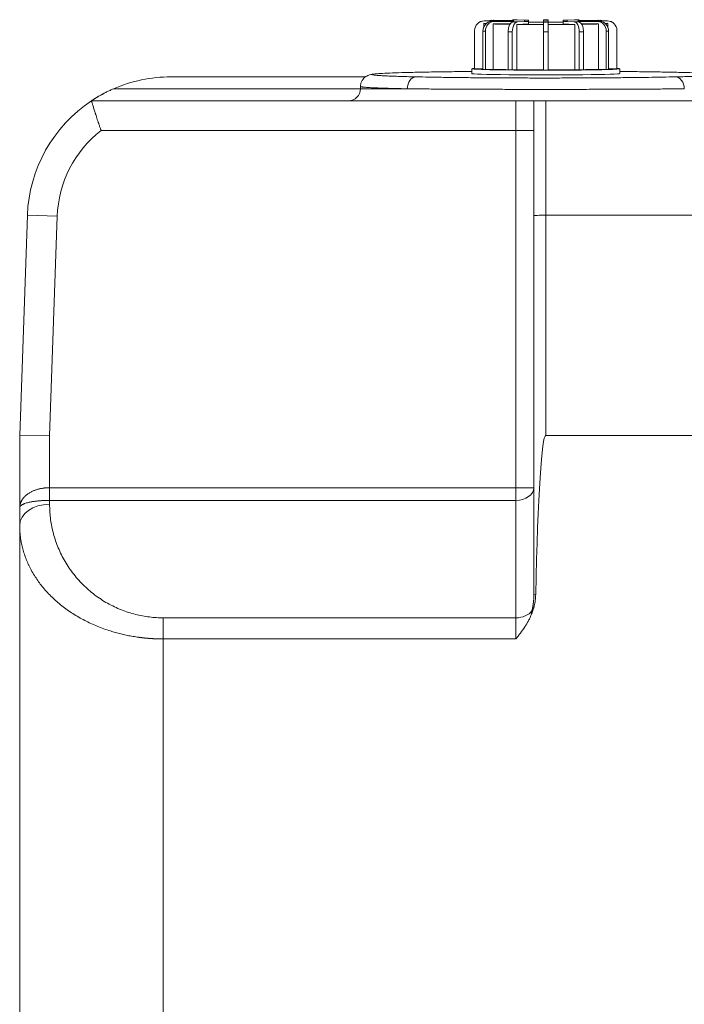
# Model space of a CAD drawing. Units: millimetres. Extents: x 0 to 594, y 0 to 420.
# Drawn here: x 389 to 423, y 273 to 324 of the extents above; entities that cross this region are included whole.
import ezdxf

# ---------------------------------------------------------------- set-up
doc = ezdxf.new("R2010")
doc.units = ezdxf.units.MM
doc.layers.add('1', color=7, linetype='Continuous', true_color=0xffffff)

msp = doc.modelspace()

# ---------------------------------------------------------------- linework, layer by layer
at = {"layer": '1', "color": 3, "linetype": 'Continuous', "lineweight": 18}
for p, q in [((412.994, 323.758), (412.994, 323.967)), ((413.138, 323.967), (412.994, 323.967)), ((413.022, 324.097), (414.214, 324.097)), ((413.022, 324.092), (414.214, 324.092)), ((413.499, 324.129), (413.374, 324.124)), ((413.391, 324.125), (414.423, 324.113)), ((413.391, 324.065), (414.423, 324.077)), ((414.38, 323.945), (413.491, 323.935)), ((413.491, 321.561), (413.491, 323.935)), ((413.516, 324.129), (414.548, 324.117)), ((413.516, 324.061), (414.548, 324.072)), ((414.214, 324.092), (414.214, 324.097)), ((414.214, 324.074), (414.214, 324.092)), ((414.423, 324.077), (414.423, 324.113)), ((414.734, 324.151), (414.518, 324.149)), ((414.524, 324.149), (415.119, 324.128)), ((414.524, 324.041), (415.119, 324.061)), ((414.548, 324.072), (414.548, 324.117)), ((414.548, 324.041), (414.548, 324.072)), ((415.336, 323.934), (414.726, 323.913)), ((414.726, 321.538), (414.726, 323.913)), ((414.74, 324.151), (414.734, 324.151)), ((414.74, 324.151), (415.336, 324.131)), ((414.74, 324.038), (415.336, 324.059)), ((415.119, 324.061), (415.119, 324.128)), ((415.336, 324.059), (415.336, 324.131)), ((415.336, 323.934), (415.336, 324.059)), ((416.116, 324.135), (416.116, 324.159)), ((416.366, 324.159), (416.116, 324.159)), ((416.366, 324.159), (416.116, 324.159)), ((416.116, 324.159), (416.116, 324.135)), ((416.116, 324.135), (416.116, 324.054)), ((416.116, 324.054), (416.116, 324.135)), ((416.116, 324.031), (416.116, 324.054)), ((416.116, 324.054), (416.116, 324.031)), ((416.116, 323.521), (416.116, 324.031)), ((416.116, 323.521), (416.116, 324.031)), ((416.366, 324.135), (416.366, 324.159)), ((416.366, 324.159), (416.366, 324.135)), ((416.366, 324.135), (416.366, 324.054)), ((416.366, 324.054), (416.366, 324.135)), ((416.366, 324.031), (416.366, 324.054)), ((416.366, 324.054), (416.366, 324.031)), ((416.366, 324.031), (416.366, 323.521)), ((416.366, 324.031), (416.366, 323.521)), ((417.147, 324.131), (417.742, 324.151)), ((417.147, 324.131), (417.147, 324.059)), ((417.147, 324.059), (417.742, 324.038)), ((417.147, 324.059), (417.147, 323.934)), ((417.757, 323.913), (417.147, 323.934)), ((417.363, 324.128), (417.959, 324.149)), ((417.363, 324.128), (417.363, 324.061)), ((417.363, 324.061), (417.959, 324.041)), ((417.748, 324.151), (417.742, 324.151)), ((417.965, 324.149), (417.748, 324.151)), ((417.757, 323.913), (417.757, 321.538)), ((417.935, 324.117), (418.966, 324.129)), ((417.935, 324.117), (417.935, 324.072)), ((417.935, 324.072), (418.966, 324.061)), ((417.935, 324.072), (417.935, 324.041)), ((418.06, 324.113), (419.091, 324.125)), ((418.06, 324.113), (418.06, 324.077)), ((418.06, 324.077), (419.091, 324.065)), ((418.991, 323.935), (418.102, 323.945)), ((418.269, 324.097), (418.269, 324.092)), ((418.269, 324.097), (419.46, 324.097)), ((418.269, 324.092), (418.269, 324.074)), ((418.269, 324.092), (419.46, 324.092)), ((419.108, 324.124), (418.983, 324.129)), ((418.991, 323.935), (418.991, 321.561)), ((419.489, 323.967), (419.345, 323.967)), ((419.489, 323.967), (419.489, 323.758)), ((412.522, 323.592), (412.522, 323.597)), ((412.522, 323.592), (412.522, 321.593)), ((412.958, 323.56), (412.958, 321.56)), ((413.083, 323.556), (413.083, 321.556)), ((414.274, 323.532), (414.274, 321.532)), ((414.49, 323.53), (414.49, 321.53)), ((416.116, 323.521), (416.116, 321.521)), ((416.116, 323.521), (416.116, 321.521)), ((416.366, 323.521), (416.366, 321.521)), ((416.366, 323.521), (416.366, 321.521)), ((417.992, 323.53), (417.992, 321.53)), ((418.209, 323.532), (418.209, 321.532)), ((419.399, 323.556), (419.399, 321.556)), ((419.524, 323.56), (419.524, 321.56)), ((419.96, 323.597), (419.96, 323.592)), ((419.96, 323.592), (419.96, 321.593)), ((412.366, 321.595), (412.366, 321.345)), ((412.366, 321.595), (412.366, 321.345)), ((412.366, 321.345), (412.366, 321.345)), ((412.522, 321.593), (412.958, 321.593)), ((412.958, 321.56), (413.083, 321.556)), ((413.083, 321.556), (413.491, 321.561)), ((414.274, 321.532), (414.49, 321.53)), ((414.49, 321.53), (414.726, 321.538)), ((416.116, 321.521), (416.366, 321.521)), ((416.366, 321.521), (416.116, 321.521)), ((417.757, 321.538), (417.992, 321.53)), ((418.209, 321.532), (417.992, 321.53)), ((418.991, 321.561), (419.399, 321.556)), ((419.524, 321.56), (419.399, 321.556)), ((419.524, 321.593), (419.96, 321.593)), ((420.116, 321.345), (420.116, 321.595)), ((420.116, 321.345), (420.116, 321.595)), ((406.825, 321.169), (396.639, 321.169)), ((406.554, 320.664), (406.554, 320.544)), ((392.493, 319.919), (414.679, 319.919)), ((415.616, 313.909), (415.616, 319.919)), ((416.241, 319.919), (436.064, 319.919)), ((388.741, 302.419), (389.143, 313.931)), ((415.616, 294.079), (415.616, 313.909)), ((388.741, 298.647), (388.741, 302.419)), ((390.304, 302.392), (388.741, 302.419)), ((416.241, 302.419), (436.241, 302.419)), ((388.741, 297.709), (388.741, 298.647)), ((388.741, 297.709), (388.741, 239.919))]:
    msp.add_line(p, q, dxfattribs=at)
at = {"layer": '1', "color": 7, "linetype": 'Continuous', "lineweight": 13}
for p, q in [((413.022, 324.097), (413.022, 324.092)), ((413.516, 324.129), (413.391, 324.125)), ((413.391, 324.065), (413.516, 324.061)), ((414.74, 324.151), (414.524, 324.149)), ((414.524, 324.041), (414.74, 324.038)), ((416.116, 324.031), (416.366, 324.031)), ((416.116, 324.031), (416.366, 324.031)), ((417.959, 324.149), (417.742, 324.151)), ((417.742, 324.038), (417.959, 324.041)), ((419.091, 324.125), (418.966, 324.129)), ((418.966, 324.061), (419.091, 324.065)), ((419.46, 324.092), (419.46, 324.097)), ((413.083, 323.556), (412.958, 323.56)), ((414.49, 323.53), (414.274, 323.532)), ((416.366, 323.521), (416.116, 323.521)), ((416.366, 323.521), (416.116, 323.521)), ((418.209, 323.532), (417.992, 323.53)), ((419.524, 323.56), (419.399, 323.556)), ((393.641, 320.544), (406.554, 320.544)), ((409.002, 320.544), (406.554, 320.544)), ((414.679, 318.357), (414.679, 319.919)), ((416.241, 319.919), (416.241, 313.931)), ((414.679, 318.357), (392.994, 318.357)), ((414.679, 299.682), (414.679, 318.357)), ((415.616, 318.357), (414.679, 318.357)), ((390.705, 313.876), (389.143, 313.931)), ((390.705, 313.876), (390.304, 302.392)), ((436.241, 313.931), (416.241, 313.931)), ((416.241, 313.931), (416.241, 302.419)), ((390.304, 302.392), (390.304, 299.682)), ((390.304, 299.682), (390.304, 299.019)), ((390.304, 299.682), (414.679, 299.682)), ((414.679, 299.682), (414.679, 299.019)), ((414.679, 299.682), (415.616, 299.682)), ((414.679, 299.019), (390.304, 299.019)), ((390.304, 299.019), (390.304, 298.814)), ((414.679, 292.877), (414.679, 299.019)), ((396.241, 292.877), (414.679, 292.877)), ((396.241, 291.772), (396.241, 292.877)), ((414.679, 291.772), (414.679, 292.877)), ((414.679, 291.772), (396.241, 291.772)), ((396.241, 291.772), (396.241, 239.919))]:
    msp.add_line(p, q, dxfattribs=at)
at = {"layer": '1', "color": 3, "linetype": 'Continuous', "lineweight": 18}
for centre, radius, start, end in [((396.639, 313.669), 7.5, 90, 113.5565), ((405.929, 320.544), 0.625, 270, 0), ((396.639, 313.669), 7.5, 123.5573, 178)]:
    msp.add_arc(centre, radius, start, end, dxfattribs=at)
at = {"layer": '1', "color": 7, "linetype": 'Continuous', "lineweight": 13}
msp.add_arc((396.639, 313.669), 5.938, 127.8636, 178, dxfattribs=at)
at = {"layer": '1', "color": 3, "linetype": 'Continuous', "lineweight": 18}
for centre, major_axis, ratio, start_param, end_param in [((413.022, 323.597), (-0.5, 0), 0.999802, 4.712389, 6.283185), ((413.022, 323.592), (0.5, 0), 0.999802, 1.570796, 3.141593), ((413.391, 323.565), (-0.017, -0.5), 0.865854, 3.181339, 4.752136), ((416.241, 323.97), (-3.25, 0), 0.01988, 0, 0.282618), ((416.241, 323.97), (-3.25, 0), 0.01988, 0.038471, 0.282625), ((413.516, 323.561), (0.017, 0.5), 0.865854, 0.039747, 1.610543), ((413.391, 323.625), (0.017, -0.5), 0.865854, 3.101846, 3.444304), ((416.241, 323.97), (-3.25, 0), 0.01988, 0.56207, 0.954353), ((413.516, 323.629), (-0.017, 0.5), 0.865854, 6.243439, 6.283199), ((416.241, 324.095), (-2.031, 0), 0.01988, 6.221608, 6.344763), ((414.524, 323.541), (-0.006, -0.5), 0.499901, 3.164549, 4.735345), ((416.241, 324.095), (-2.031, 0), 0.01988, 5.698009, 5.821164), ((416.241, 324.095), (-2.031, 0), 0.01988, 0.462021, 0.585176), ((414.524, 323.649), (0.006, -0.5), 0.499901, 3.118637, 3.4877), ((414.74, 323.538), (0.006, 0.5), 0.499901, 0.022956, 1.593752), ((416.241, 323.97), (-3.25, 0), 0.01988, 1.085669, 1.532325), ((416.241, 324.095), (-2.031, 0), 0.01988, 5.17441, 5.297565), ((416.241, 324.095), (-2.031, 0), 0.01988, 0.98562, 1.108775), ((416.241, 323.97), (-3.25, 0), 0.01988, 4.75086, 4.994721), ((416.241, 323.97), (-3.25, 0), 0.01988, 4.75086, 4.994739), ((416.241, 324.095), (-2.031, 0), 0.01988, 4.650812, 4.773966), ((416.241, 324.095), (-2.031, 0), 0.01988, 4.650812, 4.773966), ((416.241, 324.095), (-2.031, 0), 0.01988, 1.509219, 1.632374), ((416.241, 324.095), (-2.031, 0), 0.01988, 1.509219, 1.632374), ((416.241, 323.97), (-3.25, 0), 0.01988, 4.430057, 4.673918), ((416.241, 323.97), (-3.25, 0), 0.01988, 4.430039, 4.673918), ((416.241, 323.97), (-3.25, 0), 0.01988, 1.609267, 2.055924), ((416.241, 324.095), (-2.031, 0), 0.01988, 4.127213, 4.250368), ((416.241, 324.095), (-2.031, 0), 0.01988, 2.032818, 2.155972), ((417.742, 323.538), (0.006, -0.5), 0.499901, 1.54784, 3.118637), ((416.241, 324.095), (-2.031, 0), 0.01988, 3.603614, 3.726769), ((416.241, 324.095), (-2.031, 0), 0.01988, 2.556417, 2.679571), ((417.959, 323.649), (0.006, 0.5), 0.499901, 5.937078, 6.306141), ((417.959, 323.541), (-0.006, 0.5), 0.499901, 4.689433, 6.260229), ((416.241, 323.97), (-3.25, 0), 0.01988, 2.18724, 2.579523), ((416.241, 324.095), (-2.031, 0), 0.01988, 3.080015, 3.20317), ((418.966, 323.629), (-0.017, -0.5), 0.865854, 3.141579, 3.181339), ((418.966, 323.561), (0.017, -0.5), 0.865854, 1.53105, 3.101846), ((419.091, 323.625), (0.017, 0.5), 0.865854, 5.980474, 6.322932), ((419.091, 323.565), (-0.017, 0.5), 0.865854, 4.672642, 6.243439), ((416.241, 323.97), (-3.25, 0), 0.01988, 2.858974, 3.141593), ((416.241, 323.97), (-3.25, 0), 0.01988, 2.858968, 3.103122), ((419.46, 323.597), (-0.5, 0), 0.999802, 3.141593, 4.712389), ((419.46, 323.592), (0.5, 0), 0.999802, 0, 1.570796), ((416.241, 321.595), (-3.875, 0), 0.01988, 5.998151, 6.283185), ((416.241, 321.595), (-3.875, 0), 0.01988, 5.998282, 6.283185), ((416.241, 321.595), (-3.875, 0), 0.01988, 0, 3.426496), ((416.241, 321.595), (-3.875, 0), 0.01988, 0, 1.047198), ((416.241, 321.345), (-3.875, 0), 0.01988, 0, 1.047198), ((416.241, 321.345), (-3.875, 0), 0.01988, 0, 3.141593), ((416.241, 321.595), (-3.25, 0), 0.01988, 0.56207, 0.920491), ((416.241, 321.595), (-3.25, 0), 0.01988, 0.920497, 1.532325), ((416.241, 321.595), (-3.875, 0), 0.01988, 1.047198, 3.426561), ((416.241, 321.345), (-3.875, 0), 0.01988, 1.047198, 3.141658), ((416.241, 321.595), (-3.25, 0), 0.01988, 1.085669, 1.532325), ((416.241, 321.595), (-3.25, 0), 0.01988, 1.609267, 2.221096), ((416.241, 321.595), (-3.25, 0), 0.01988, 1.609267, 2.055924), ((416.241, 321.595), (-3.25, 0), 0.01988, 2.221102, 2.579523), ((416.241, 284.51), (0, 17.909), 0.034899, 0, 1.006347)]:
    msp.add_ellipse(centre, major_axis=major_axis, ratio=ratio, start_param=start_param, end_param=end_param, dxfattribs=at)
at = {"layer": '1', "color": 7, "linetype": 'Continuous', "lineweight": 13}
for centre, major_axis, ratio, start_param, end_param in [((409.469, 320.544), (0.014, 0.625), 0.747154, 0.029915, 1.587499), ((423.013, 320.544), (0.014, -0.625), 0.747154, 1.554093, 3.111678), ((416.241, 313.909), (0.625, 0), 0.034899, 1.570796, 3.141593), ((414.679, 299.682), (0.937, 0), 0.707107, 4.712389, 6.283185), ((390.304, 297.709), (-1.562, 0), 0.707107, 4.712389, 6.283185), ((416.241, 294.079), (-0.625, 0), 0.034899, 5.718736, 6.283185), ((414.679, 293.54), (0.937, 0), 0.707107, 4.712389, 5.810511)]:
    msp.add_ellipse(centre, major_axis=major_axis, ratio=ratio, start_param=start_param, end_param=end_param, dxfattribs=at)
at = {"layer": '1', "color": 3, "linetype": 'Continuous', "lineweight": 18}
for points, weights in [([(412.357, 321.451), (406.102, 321.392), (405.312, 321.262), (409.469, 321.169)], [0.800395142182, 0.624628597816, 0.691163550422, 1]), ([(423.013, 321.169), (427.171, 321.262), (426.381, 321.392), (420.126, 321.451)], [1, 0.691163550422, 0.624628597816, 0.800395142182])]:
    msp.add_rational_spline(points, weights, degree=3, dxfattribs=at)
for points, knots in [([(407.216, 321.305), (407.196, 321.303), (407.136, 321.295), (407.04, 321.278), (406.845, 321.205), (406.664, 321.043), (406.571, 320.84), (406.555, 320.725), (406.554, 320.664)], [0, 0, 0, 0, 0.111853, 0.348199, 0.568277, 0.784367, 0.893025, 1, 1, 1, 1]), ([(392.493, 319.919), (392.493, 319.919), (392.494, 319.92), (392.498, 319.922), (392.501, 319.924), (392.506, 319.928), (392.509, 319.929), (392.512, 319.932), (392.514, 319.933), (392.516, 319.934), (392.517, 319.935), (392.518, 319.936), (392.524, 319.94), (392.53, 319.944), (392.544, 319.953), (392.552, 319.958), (392.564, 319.966), (392.568, 319.968), (392.575, 319.973), (392.577, 319.974), (392.582, 319.977), (392.584, 319.979), (392.596, 319.986), (392.605, 319.992), (392.625, 320.005), (392.636, 320.012), (392.657, 320.025), (392.668, 320.032), (392.691, 320.046), (392.703, 320.053), (392.718, 320.062), (392.721, 320.064), (392.727, 320.068), (392.73, 320.07), (392.739, 320.075), (392.745, 320.079), (392.763, 320.09), (392.776, 320.098), (392.801, 320.113), (392.814, 320.12), (392.839, 320.136), (392.852, 320.143), (392.892, 320.166), (392.919, 320.181), (392.973, 320.212), (393, 320.228), (393.036, 320.247), (393.043, 320.251), (393.057, 320.258), (393.078, 320.27), (393.099, 320.281), (393.142, 320.304), (393.17, 320.319), (393.228, 320.349), (393.257, 320.363), (393.315, 320.392), (393.344, 320.407), (393.403, 320.435), (393.432, 320.449), (393.491, 320.477), (393.521, 320.49), (393.581, 320.518), (393.611, 320.531), (393.641, 320.544)], [0, 0, 0, 0, 0.03125, 0.03125, 0.0625, 0.0625, 0.078125, 0.078125, 0.085938, 0.089844, 0.089844, 0.09375, 0.09375, 0.125, 0.125, 0.15625, 0.15625, 0.171875, 0.171875, 0.179688, 0.179688, 0.1875, 0.1875, 0.21875, 0.21875, 0.25, 0.25, 0.28125, 0.28125, 0.3125, 0.3125, 0.320313, 0.320313, 0.328125, 0.328125, 0.34375, 0.34375, 0.375, 0.375, 0.40625, 0.40625, 0.4375, 0.4375, 0.5, 0.5, 0.5625, 0.5625, 0.578125, 0.578125, 0.59375, 0.625, 0.625, 0.6875, 0.6875, 0.75, 0.75, 0.8125, 0.8125, 0.875, 0.875, 0.9375, 0.9375, 1, 1, 1, 1]), ([(392.994, 318.357), (392.994, 318.357), (392.994, 318.358), (392.993, 318.359), (392.993, 318.359), (392.993, 318.36), (392.993, 318.36), (392.992, 318.362), (392.991, 318.367), (392.987, 318.378), (392.979, 318.4), (392.973, 318.419), (392.96, 318.456), (392.952, 318.481), (392.927, 318.555), (392.91, 318.605), (392.886, 318.678), (392.878, 318.702), (392.865, 318.739), (392.861, 318.751), (392.855, 318.769), (392.853, 318.775), (392.849, 318.788), (392.847, 318.794), (392.829, 318.848), (392.799, 318.942), (392.769, 319.033), (392.74, 319.122), (392.726, 319.166), (392.711, 319.214), (392.709, 319.219), (392.706, 319.23), (392.704, 319.235), (392.699, 319.251), (392.696, 319.262), (392.686, 319.293), (392.68, 319.313), (392.661, 319.372), (392.649, 319.411), (392.626, 319.484), (392.615, 319.518), (392.6, 319.568), (392.595, 319.584), (392.589, 319.604), (392.588, 319.608), (392.585, 319.616), (392.582, 319.627), (392.578, 319.638), (392.567, 319.675), (392.559, 319.702), (392.544, 319.752), (392.537, 319.774), (392.527, 319.805), (392.525, 319.814), (392.52, 319.828), (392.519, 319.832), (392.517, 319.841), (392.515, 319.845), (392.509, 319.864), (392.506, 319.877), (392.499, 319.898), (392.497, 319.906), (392.494, 319.916), (392.493, 319.919), (392.493, 319.919)], [0, 0, 0, 0, 0.000977, 0.000977, 0.001221, 0.001221, 0.001465, 0.001953, 0.003907, 0.007814, 0.015628, 0.031255, 0.031255, 0.062511, 0.062511, 0.125022, 0.125022, 0.156277, 0.156277, 0.171905, 0.171905, 0.179719, 0.179719, 0.187533, 0.187533, 0.250044, 0.312554, 0.312554, 0.375065, 0.375065, 0.382879, 0.382879, 0.390693, 0.390693, 0.406321, 0.406321, 0.437576, 0.437576, 0.500087, 0.500087, 0.562598, 0.562598, 0.593853, 0.593853, 0.601667, 0.601667, 0.609481, 0.625109, 0.625109, 0.68762, 0.68762, 0.750131, 0.750131, 0.781386, 0.781386, 0.797014, 0.797014, 0.812641, 0.812641, 0.875152, 0.875152, 0.937663, 0.937663, 1, 1, 1, 1]), ([(414.679, 319.919), (414.68, 319.919), (414.682, 319.919), (414.686, 319.919), (414.691, 319.919), (414.703, 319.919), (414.728, 319.919), (414.777, 319.919), (414.819, 319.919), (414.902, 319.919), (414.957, 319.919), (415.064, 319.919), (415.116, 319.919), (415.19, 319.919), (415.214, 319.919), (415.262, 319.919), (415.285, 319.919), (415.329, 319.919), (415.351, 319.919), (415.382, 319.919), (415.392, 319.919), (415.407, 319.919), (415.411, 319.919), (415.421, 319.919), (415.445, 319.919), (415.467, 319.919), (415.499, 319.919), (415.514, 319.919), (415.542, 319.919), (415.554, 319.919), (415.571, 319.919), (415.576, 319.919), (415.583, 319.919), (415.585, 319.919), (415.589, 319.919), (415.591, 319.919), (415.601, 319.919), (415.606, 319.919), (415.614, 319.919), (415.616, 319.919), (415.616, 319.919)], [0, 0, 0, 0, 0.003907, 0.003907, 0.007814, 0.015629, 0.031257, 0.062515, 0.12503, 0.12503, 0.25006, 0.25006, 0.37509, 0.37509, 0.437605, 0.437605, 0.500119, 0.500119, 0.562634, 0.562634, 0.593892, 0.593892, 0.609521, 0.609521, 0.625149, 0.687664, 0.687664, 0.750179, 0.750179, 0.812694, 0.812694, 0.843952, 0.843952, 0.85958, 0.85958, 0.875209, 0.875209, 0.937724, 0.937724, 1, 1, 1, 1]), ([(415.616, 319.919), (415.616, 319.919), (415.618, 319.919), (415.624, 319.919), (415.626, 319.919), (415.632, 319.919), (415.635, 319.919), (415.644, 319.919), (415.648, 319.919), (415.659, 319.919), (415.665, 319.919), (415.679, 319.919), (415.687, 319.919), (415.7, 319.919), (415.704, 319.919), (415.711, 319.919), (415.714, 319.919), (415.719, 319.919), (415.721, 319.919), (415.735, 319.919), (415.746, 319.919), (415.765, 319.919), (415.771, 319.919), (415.785, 319.919), (415.792, 319.919), (415.802, 319.919), (415.804, 319.919), (415.808, 319.919), (415.813, 319.919), (415.819, 319.919), (415.832, 319.919), (415.84, 319.919), (415.858, 319.919), (415.867, 319.919), (415.886, 319.919), (415.897, 319.919), (415.917, 319.919), (415.928, 319.919), (415.943, 319.919), (415.946, 319.919), (415.951, 319.919), (415.96, 319.919), (415.969, 319.919), (415.988, 319.919), (416, 319.919), (416.027, 319.919), (416.04, 319.919), (416.056, 319.919), (416.058, 319.919), (416.062, 319.919), (416.064, 319.919), (416.069, 319.919), (416.08, 319.919), (416.091, 319.919), (416.113, 319.919), (416.129, 319.919), (416.152, 319.919), (416.16, 319.919), (416.172, 319.919), (416.176, 319.919), (416.182, 319.919), (416.184, 319.919), (416.188, 319.919), (416.206, 319.919), (416.225, 319.919), (416.241, 319.919)], [0, 0, 0, 0, 0.125, 0.125, 0.1875, 0.1875, 0.25, 0.25, 0.3125, 0.3125, 0.375, 0.375, 0.4375, 0.4375, 0.46875, 0.46875, 0.484375, 0.484375, 0.5, 0.5, 0.5625, 0.5625, 0.59375, 0.59375, 0.625, 0.625, 0.632813, 0.632813, 0.640625, 0.65625, 0.65625, 0.6875, 0.6875, 0.71875, 0.71875, 0.75, 0.75, 0.78125, 0.78125, 0.789063, 0.789063, 0.796875, 0.8125, 0.8125, 0.84375, 0.84375, 0.875, 0.875, 0.878906, 0.878906, 0.882813, 0.882813, 0.890625, 0.90625, 0.90625, 0.9375, 0.9375, 0.953125, 0.953125, 0.960938, 0.960938, 0.964844, 0.964844, 0.96875, 1, 1, 1, 1]), ([(415.713, 294.091), (415.712, 294.047), (415.71, 294.004), (415.704, 293.918), (415.701, 293.875), (415.693, 293.81), (415.69, 293.789), (415.686, 293.757), (415.685, 293.746), (415.681, 293.725), (415.68, 293.714), (415.671, 293.66), (415.663, 293.618), (415.645, 293.533), (415.635, 293.491), (415.622, 293.439), (415.619, 293.429), (415.613, 293.408), (415.61, 293.397), (415.601, 293.366), (415.595, 293.345), (415.575, 293.284), (415.561, 293.243), (415.53, 293.162), (415.513, 293.122), (415.495, 293.083)], [0, 0, 0, 0, 0.125, 0.125, 0.25, 0.25, 0.3125, 0.3125, 0.34375, 0.34375, 0.375, 0.375, 0.5, 0.5, 0.625, 0.625, 0.65625, 0.65625, 0.6875, 0.6875, 0.75, 0.75, 0.875, 0.875, 1, 1, 1, 1]), ([(415.495, 293.083), (415.484, 293.052), (415.472, 293.021), (415.448, 292.961), (415.435, 292.931), (415.395, 292.843), (415.367, 292.785), (415.306, 292.671), (415.275, 292.615), (415.208, 292.505), (415.105, 292.342), (414.992, 292.184), (414.895, 292.055), (414.876, 292.029), (414.837, 291.977), (414.798, 291.926), (414.748, 291.861), (414.713, 291.817), (414.696, 291.794), (414.687, 291.783), (414.683, 291.777), (414.681, 291.775), (414.68, 291.774), (414.68, 291.773), (414.679, 291.773), (414.679, 291.772), (414.679, 291.772)], [0, 0, 0, 0, 0.0625, 0.0625, 0.125, 0.125, 0.25, 0.25, 0.375, 0.375, 0.5, 0.75, 0.75, 0.8125, 0.8125, 0.875, 0.9375, 0.96875, 0.984375, 0.992188, 0.996094, 0.998047, 0.998047, 0.999023, 0.999023, 1, 1, 1, 1]), ([(415.495, 293.083), (415.496, 293.085), (415.496, 293.09), (415.497, 293.098), (415.498, 293.106), (415.498, 293.113), (415.499, 293.121), (415.5, 293.129), (415.501, 293.136), (415.502, 293.144), (415.503, 293.151), (415.503, 293.159), (415.504, 293.166), (415.505, 293.173), (415.506, 293.181), (415.507, 293.188), (415.508, 293.195), (415.509, 293.202), (415.51, 293.209), (415.511, 293.217), (415.512, 293.224), (415.512, 293.231), (415.513, 293.235), (415.513, 293.238)], [0, 0, 0, 0, 0.049858, 0.099486, 0.148887, 0.19806, 0.247006, 0.295727, 0.344223, 0.392494, 0.440543, 0.488369, 0.535973, 0.583356, 0.630519, 0.677463, 0.724189, 0.770697, 0.816988, 0.863063, 0.908923, 0.954568, 1, 1, 1, 1])]:
    msp.add_open_spline(points, degree=3, knots=knots, dxfattribs=at)
at = {"layer": '1', "color": 7, "linetype": 'Continuous', "lineweight": 13}
for points, knots in [([(409.469, 321.169), (409.683, 321.164), (409.908, 321.16), (410.205, 321.154), (410.265, 321.153), (410.387, 321.151), (410.448, 321.15), (410.633, 321.147), (410.759, 321.145), (411.144, 321.14), (411.409, 321.136), (411.956, 321.13), (412.239, 321.127), (412.603, 321.124), (412.677, 321.123), (412.825, 321.122), (412.899, 321.121), (413.123, 321.119), (413.273, 321.118), (413.727, 321.115), (414.033, 321.114), (414.652, 321.111), (414.966, 321.11), (415.441, 321.109), (415.601, 321.109), (415.921, 321.109), (416.081, 321.108), (416.56, 321.108), (416.876, 321.109), (417.506, 321.11), (417.819, 321.111), (418.286, 321.113), (418.441, 321.114), (418.673, 321.115), (418.75, 321.115), (418.904, 321.116), (418.98, 321.117), (419.361, 321.119), (419.658, 321.122), (420.238, 321.127), (420.522, 321.13), (420.867, 321.134), (420.936, 321.135), (421.072, 321.136), (421.14, 321.137), (421.341, 321.14), (421.472, 321.141), (421.858, 321.147), (422.104, 321.151), (422.575, 321.16), (422.8, 321.164), (423.013, 321.169)], [0, 0, 0, 0, 0.0625, 0.0625, 0.078125, 0.078125, 0.09375, 0.09375, 0.125, 0.125, 0.1875, 0.1875, 0.25, 0.25, 0.265625, 0.265625, 0.28125, 0.28125, 0.3125, 0.3125, 0.375, 0.375, 0.4375, 0.4375, 0.46875, 0.46875, 0.5, 0.5, 0.5625, 0.5625, 0.625, 0.625, 0.65625, 0.65625, 0.671875, 0.671875, 0.6875, 0.6875, 0.75, 0.75, 0.8125, 0.8125, 0.828125, 0.828125, 0.84375, 0.84375, 0.875, 0.875, 0.9375, 0.9375, 1, 1, 1, 1]), ([(409.002, 320.544), (408.915, 320.546), (408.828, 320.548), (408.656, 320.552), (408.571, 320.554), (408.404, 320.558), (408.322, 320.56), (408.16, 320.564), (408.081, 320.567), (407.927, 320.571), (407.852, 320.574), (407.705, 320.579), (407.634, 320.581), (407.497, 320.586), (407.431, 320.589), (407.336, 320.593), (407.305, 320.594), (407.26, 320.596), (407.237, 320.597), (407.212, 320.599), (407.199, 320.599), (407.193, 320.599), (407.19, 320.6), (407.188, 320.6), (407.187, 320.6), (407.187, 320.6), (407.187, 320.6), (407.187, 320.6), (407.187, 320.6), (407.187, 320.6), (407.187, 320.6), (407.187, 320.6), (407.187, 320.6), (407.14, 320.602), (407.094, 320.604), (407.006, 320.609), (406.963, 320.612), (406.882, 320.617), (406.844, 320.62), (406.791, 320.624), (406.774, 320.626), (406.749, 320.628), (406.737, 320.629), (406.724, 320.63), (406.717, 320.631), (406.714, 320.631), (406.712, 320.631), (406.711, 320.631), (406.711, 320.631), (406.711, 320.631), (406.711, 320.631), (406.711, 320.631), (406.711, 320.631), (406.711, 320.631), (406.711, 320.631), (406.711, 320.631), (406.711, 320.631), (406.711, 320.631), (406.702, 320.632), (406.693, 320.633), (406.675, 320.635), (406.666, 320.636), (406.649, 320.639), (406.64, 320.64), (406.623, 320.642), (406.615, 320.644), (406.6, 320.646), (406.592, 320.648), (406.58, 320.651), (406.574, 320.652), (406.564, 320.655), (406.56, 320.657), (406.555, 320.66), (406.554, 320.662), (406.554, 320.664)], [0, 0, 0, 0, 0.0625, 0.0625, 0.125, 0.125, 0.1875, 0.1875, 0.25, 0.25, 0.3125, 0.3125, 0.375, 0.375, 0.4375, 0.4375, 0.46875, 0.46875, 0.484375, 0.492188, 0.496094, 0.498047, 0.499023, 0.499512, 0.499756, 0.499878, 0.499939, 0.499969, 0.499985, 0.499992, 0.499996, 0.499996, 0.5, 0.5, 0.5625, 0.5625, 0.625, 0.625, 0.6875, 0.6875, 0.71875, 0.71875, 0.734375, 0.742188, 0.746094, 0.748047, 0.749023, 0.749512, 0.749756, 0.749878, 0.749939, 0.749969, 0.749985, 0.749992, 0.749996, 0.749998, 0.749998, 0.75, 0.75, 0.78125, 0.78125, 0.8125, 0.8125, 0.84375, 0.84375, 0.875, 0.875, 0.90625, 0.90625, 0.9375, 0.9375, 0.96875, 0.96875, 1, 1, 1, 1]), ([(423.48, 320.544), (423.361, 320.543), (423.239, 320.542), (422.989, 320.539), (422.861, 320.538), (422.601, 320.536), (422.469, 320.535), (422.201, 320.533), (422.064, 320.532), (421.788, 320.53), (421.648, 320.529), (421.366, 320.527), (421.223, 320.527), (420.935, 320.525), (420.79, 320.524), (420.571, 320.523), (420.498, 320.523), (420.388, 320.522), (420.332, 320.522), (420.268, 320.522), (420.236, 320.522), (420.22, 320.522), (420.212, 320.522), (420.208, 320.522), (420.206, 320.522), (420.204, 320.522), (420.204, 320.522), (420.204, 320.522), (420.204, 320.522), (420.204, 320.522), (420.204, 320.522), (420.046, 320.521), (419.887, 320.52), (419.566, 320.519), (419.242, 320.518), (418.749, 320.517), (418.252, 320.516), (417.751, 320.515), (417.248, 320.514), (416.912, 320.514), (416.66, 320.514), (416.534, 320.514), (416.387, 320.514), (416.314, 320.514), (416.277, 320.514), (416.259, 320.514), (416.251, 320.514), (416.246, 320.514), (416.243, 320.514), (416.073, 320.514), (415.737, 320.514), (415.233, 320.514), (414.729, 320.515), (414.228, 320.516), (413.73, 320.517), (413.237, 320.518), (412.913, 320.519), (412.672, 320.52), (412.592, 320.52), (412.473, 320.521), (412.413, 320.521), (412.344, 320.521), (412.309, 320.522), (412.292, 320.522), (412.283, 320.522), (412.279, 320.522), (412.277, 320.522), (412.276, 320.522), (412.275, 320.522), (412.275, 320.522), (412.275, 320.522), (412.275, 320.522), (412.275, 320.522), (412.127, 320.522), (411.981, 320.523), (411.689, 320.524), (411.544, 320.525), (411.257, 320.527), (411.114, 320.527), (410.832, 320.529), (410.692, 320.53), (410.416, 320.532), (410.28, 320.533), (410.012, 320.535), (409.88, 320.536), (409.62, 320.538), (409.493, 320.539), (409.244, 320.542), (409.121, 320.543), (409.002, 320.544)], [0, 0, 0, 0, 0.03125, 0.03125, 0.0625, 0.0625, 0.09375, 0.09375, 0.125, 0.125, 0.15625, 0.15625, 0.1875, 0.1875, 0.21875, 0.21875, 0.234375, 0.234375, 0.242188, 0.246094, 0.248047, 0.249023, 0.249512, 0.249756, 0.249878, 0.249939, 0.249969, 0.249985, 0.249992, 0.249992, 0.25, 0.25, 0.28125, 0.28125, 0.3125, 0.34375, 0.375, 0.40625, 0.4375, 0.46875, 0.46875, 0.484375, 0.492188, 0.496094, 0.498047, 0.499023, 0.499512, 0.499512, 0.5, 0.5, 0.53125, 0.5625, 0.59375, 0.625, 0.65625, 0.6875, 0.71875, 0.71875, 0.734375, 0.734375, 0.742188, 0.746094, 0.748047, 0.749023, 0.749512, 0.749756, 0.749878, 0.749939, 0.749969, 0.749985, 0.749992, 0.749992, 0.75, 0.75, 0.78125, 0.78125, 0.8125, 0.8125, 0.84375, 0.84375, 0.875, 0.875, 0.90625, 0.90625, 0.9375, 0.9375, 0.96875, 0.96875, 1, 1, 1, 1]), ([(388.741, 298.647), (388.741, 298.648), (388.741, 298.65), (388.741, 298.653), (388.741, 298.656), (388.741, 298.659), (388.741, 298.662), (388.741, 298.665), (388.742, 298.668), (388.742, 298.67), (388.742, 298.673), (388.742, 298.676), (388.742, 298.679), (388.742, 298.681), (388.742, 298.684), (388.742, 298.686), (388.743, 298.689), (388.743, 298.692), (388.743, 298.694), (388.743, 298.696), (388.743, 298.699), (388.743, 298.701), (388.744, 298.703), (388.744, 298.706), (388.744, 298.708), (388.744, 298.71), (388.744, 298.712), (388.745, 298.714), (388.745, 298.716), (388.745, 298.718), (388.745, 298.72), (388.745, 298.722), (388.746, 298.724), (388.746, 298.726), (388.746, 298.728), (388.746, 298.73), (388.746, 298.732), (388.747, 298.733), (388.747, 298.735), (388.747, 298.737), (388.747, 298.738), (388.749, 298.748), (388.751, 298.765), (388.756, 298.79), (388.761, 298.813), (388.77, 298.846), (388.783, 298.888), (388.803, 298.937), (388.826, 298.984), (388.852, 299.031), (388.882, 299.078), (388.918, 299.126), (388.955, 299.171), (389.001, 299.22), (389.058, 299.273), (389.126, 299.328), (389.193, 299.376), (389.258, 299.417), (389.319, 299.452), (389.383, 299.484), (389.448, 299.514), (389.516, 299.542), (389.585, 299.567), (389.656, 299.59), (389.728, 299.61), (389.8, 299.627), (389.872, 299.642), (389.945, 299.655), (389.997, 299.662), (390.027, 299.666), (390.036, 299.667), (390.044, 299.668), (390.052, 299.669), (390.06, 299.67), (390.068, 299.67), (390.076, 299.671), (390.084, 299.672), (390.092, 299.673), (390.1, 299.674), (390.108, 299.674), (390.116, 299.675), (390.125, 299.676), (390.133, 299.676), (390.141, 299.677), (390.149, 299.677), (390.157, 299.678), (390.165, 299.678), (390.173, 299.679), (390.182, 299.679), (390.19, 299.68), (390.198, 299.68), (390.206, 299.68), (390.214, 299.681), (390.222, 299.681), (390.23, 299.681), (390.239, 299.681), (390.247, 299.682), (390.255, 299.682), (390.263, 299.682), (390.271, 299.682), (390.279, 299.682), (390.287, 299.682), (390.296, 299.682), (390.301, 299.682), (390.304, 299.682)], [0, 0, 0, 0, 0.002065, 0.004105, 0.006118, 0.008105, 0.010066, 0.012002, 0.013911, 0.015794, 0.017651, 0.019483, 0.021288, 0.023067, 0.024821, 0.026548, 0.028249, 0.029924, 0.031574, 0.033197, 0.034794, 0.036366, 0.037911, 0.03943, 0.040923, 0.042391, 0.043832, 0.045247, 0.046637, 0.048, 0.049337, 0.050649, 0.051934, 0.053193, 0.054426, 0.055634, 0.056815, 0.05797, 0.0591, 0.060203, 0.06128, 0.062332, 0.079781, 0.096309, 0.111915, 0.126599, 0.162796, 0.196993, 0.229191, 0.259392, 0.29523, 0.329738, 0.362919, 0.394778, 0.441236, 0.485902, 0.528798, 0.562239, 0.59491, 0.626825, 0.658002, 0.689306, 0.72007, 0.750316, 0.780066, 0.809002, 0.837626, 0.865962, 0.894036, 0.897086, 0.900134, 0.90318, 0.906225, 0.909268, 0.912309, 0.91535, 0.918388, 0.921425, 0.924461, 0.927495, 0.930529, 0.93356, 0.936591, 0.93962, 0.942648, 0.945675, 0.948701, 0.951725, 0.954749, 0.957771, 0.960793, 0.963814, 0.966833, 0.969852, 0.97287, 0.975887, 0.978904, 0.981919, 0.984934, 0.987949, 0.990962, 0.993975, 0.996988, 1, 1, 1, 1]), ([(390.304, 299.019), (390.302, 299.019), (390.299, 299.019), (390.295, 299.019), (390.291, 299.019), (390.286, 299.019), (390.282, 299.019), (390.278, 299.019), (390.273, 299.019), (390.269, 299.019), (390.265, 299.019), (390.261, 299.019), (390.256, 299.019), (390.252, 299.019), (390.248, 299.019), (390.243, 299.019), (390.239, 299.019), (390.235, 299.019), (390.23, 299.019), (390.226, 299.019), (390.222, 299.019), (390.217, 299.019), (390.213, 299.019), (390.209, 299.019), (390.204, 299.019), (390.2, 299.019), (390.196, 299.019), (390.191, 299.018), (390.187, 299.018), (390.183, 299.018), (390.178, 299.018), (390.174, 299.018), (390.17, 299.018), (390.165, 299.018), (390.161, 299.018), (390.157, 299.018), (390.153, 299.018), (390.148, 299.018), (390.144, 299.017), (390.14, 299.017), (390.135, 299.017), (390.131, 299.017), (390.127, 299.017), (390.122, 299.017), (390.118, 299.017), (390.114, 299.017), (390.109, 299.017), (390.105, 299.016), (390.101, 299.016), (390.097, 299.016), (390.092, 299.016), (390.088, 299.016), (390.084, 299.016), (390.079, 299.016), (390.075, 299.015), (390.071, 299.015), (390.066, 299.015), (390.062, 299.015), (390.058, 299.015), (390.054, 299.015), (390.049, 299.014), (390.045, 299.014), (390.041, 299.014), (390.037, 299.014), (390.032, 299.014), (390.028, 299.014), (390.024, 299.013), (390.001, 299.012), (389.96, 299.01), (389.902, 299.007), (389.843, 299.003), (389.785, 298.998), (389.723, 298.993), (389.656, 298.986), (389.585, 298.978), (389.516, 298.969), (389.448, 298.959), (389.383, 298.948), (389.319, 298.936), (389.258, 298.924), (389.179, 298.906), (389.089, 298.882), (389.011, 298.857), (388.955, 298.835), (388.918, 298.819), (388.882, 298.802), (388.852, 298.785), (388.826, 298.768), (388.803, 298.751), (388.783, 298.733), (388.77, 298.718), (388.761, 298.707), (388.756, 298.698), (388.751, 298.689), (388.749, 298.683), (388.747, 298.679), (388.747, 298.678), (388.746, 298.676), (388.746, 298.675), (388.745, 298.673), (388.745, 298.672), (388.744, 298.67), (388.744, 298.668), (388.743, 298.666), (388.743, 298.664), (388.743, 298.662), (388.742, 298.66), (388.742, 298.658), (388.742, 298.656), (388.741, 298.654), (388.741, 298.652), (388.741, 298.649), (388.741, 298.648), (388.741, 298.647)], [0, 0, 0, 0, 0.001597, 0.003195, 0.004792, 0.00639, 0.007988, 0.009586, 0.011184, 0.012782, 0.014381, 0.015979, 0.017578, 0.019177, 0.020777, 0.022376, 0.023976, 0.025576, 0.027176, 0.028776, 0.030377, 0.031978, 0.033579, 0.03518, 0.036782, 0.038384, 0.039986, 0.041588, 0.043191, 0.044794, 0.046397, 0.048001, 0.049605, 0.051209, 0.052813, 0.054418, 0.056023, 0.057628, 0.059234, 0.06084, 0.062447, 0.064053, 0.06566, 0.067268, 0.068876, 0.070484, 0.072092, 0.073701, 0.075311, 0.07692, 0.07853, 0.080141, 0.081752, 0.083363, 0.084975, 0.086587, 0.088199, 0.089812, 0.091426, 0.09304, 0.094654, 0.096269, 0.097884, 0.0995, 0.101116, 0.102732, 0.104349, 0.105967, 0.128407, 0.151012, 0.173794, 0.196768, 0.219944, 0.249695, 0.279941, 0.310706, 0.342011, 0.373189, 0.405105, 0.437776, 0.471219, 0.536212, 0.605212, 0.637071, 0.670253, 0.704762, 0.740602, 0.770803, 0.803001, 0.837199, 0.873398, 0.888081, 0.903688, 0.920216, 0.937667, 0.940038, 0.942538, 0.945167, 0.947923, 0.950808, 0.953822, 0.956964, 0.960234, 0.963633, 0.96716, 0.970816, 0.9746, 0.978512, 0.982553, 0.986722, 0.99102, 0.995446, 1, 1, 1, 1]), ([(396.241, 291.772), (396.238, 291.772), (396.232, 291.772), (396.222, 291.772), (396.213, 291.772), (396.204, 291.772), (396.194, 291.772), (396.185, 291.772), (396.176, 291.772), (396.166, 291.772), (396.157, 291.772), (396.147, 291.772), (396.138, 291.772), (396.129, 291.772), (396.119, 291.773), (396.11, 291.773), (396.101, 291.773), (396.091, 291.773), (396.082, 291.773), (396.072, 291.773), (396.063, 291.774), (396.054, 291.774), (396.044, 291.774), (396.035, 291.774), (396.026, 291.774), (396.016, 291.775), (396.007, 291.775), (395.997, 291.775), (395.988, 291.775), (395.979, 291.775), (395.969, 291.776), (395.96, 291.776), (395.951, 291.776), (395.941, 291.777), (395.932, 291.777), (395.922, 291.777), (395.913, 291.778), (395.904, 291.778), (395.894, 291.778), (395.885, 291.779), (395.876, 291.779), (395.866, 291.779), (395.857, 291.78), (395.847, 291.78), (395.838, 291.78), (395.829, 291.781), (395.819, 291.781), (395.81, 291.782), (395.801, 291.782), (395.791, 291.783), (395.782, 291.783), (395.772, 291.783), (395.763, 291.784), (395.754, 291.784), (395.744, 291.785), (395.735, 291.785), (395.726, 291.786), (395.716, 291.786), (395.707, 291.787), (395.697, 291.787), (395.688, 291.788), (395.679, 291.789), (395.669, 291.789), (395.66, 291.79), (395.651, 291.79), (395.641, 291.791), (395.632, 291.791), (395.622, 291.792), (395.613, 291.793), (395.604, 291.793), (395.594, 291.794), (395.585, 291.795), (395.576, 291.795), (395.566, 291.796), (395.557, 291.797), (395.548, 291.797), (395.538, 291.798), (395.529, 291.799), (395.52, 291.799), (395.51, 291.8), (395.501, 291.801), (395.491, 291.802), (395.482, 291.802), (395.473, 291.803), (395.463, 291.804), (395.454, 291.805), (395.445, 291.805), (395.435, 291.806), (395.426, 291.807), (395.417, 291.808), (395.407, 291.809), (395.398, 291.809), (395.389, 291.81), (395.379, 291.811), (395.37, 291.812), (395.361, 291.813), (395.351, 291.814), (395.342, 291.815), (395.333, 291.816), (395.323, 291.816), (395.314, 291.817), (395.305, 291.818), (395.295, 291.819), (395.286, 291.82), (395.277, 291.821), (395.267, 291.822), (395.258, 291.823), (395.249, 291.824), (395.239, 291.825), (395.23, 291.826), (395.221, 291.827), (395.211, 291.828), (395.202, 291.829), (395.193, 291.83), (395.183, 291.831), (395.174, 291.832), (395.165, 291.833), (395.155, 291.834), (395.146, 291.835), (395.137, 291.837), (395.127, 291.838), (395.118, 291.839), (395.109, 291.84), (395.099, 291.841), (395.09, 291.842), (395.081, 291.843), (395.072, 291.844), (395.062, 291.846), (395.053, 291.847), (395.044, 291.848), (395.034, 291.849), (395.025, 291.85), (395.016, 291.852), (395.006, 291.853), (394.997, 291.854), (394.988, 291.855), (394.979, 291.857), (394.969, 291.858), (394.96, 291.859), (394.951, 291.86), (394.941, 291.862), (394.932, 291.863), (394.923, 291.864), (394.914, 291.866), (394.904, 291.867), (394.895, 291.868), (394.886, 291.87), (394.785, 291.884), (394.592, 291.916), (394.31, 291.97), (394.031, 292.034), (393.753, 292.106), (393.453, 292.195), (393.132, 292.303), (392.793, 292.434), (392.459, 292.579), (392.135, 292.738), (391.82, 292.91), (391.515, 293.095), (391.219, 293.296), (390.939, 293.507), (390.674, 293.727), (390.425, 293.957), (390.185, 294.202), (389.967, 294.452), (389.768, 294.706), (389.588, 294.964), (389.418, 295.238), (389.293, 295.47), (389.203, 295.656), (389.142, 295.792), (389.084, 295.932), (389.032, 296.07), (388.984, 296.207), (388.942, 296.343), (388.902, 296.484), (388.868, 296.621), (388.838, 296.756), (388.813, 296.889), (388.79, 297.029), (388.777, 297.129), (388.771, 297.184), (388.77, 297.192), (388.769, 297.2), (388.768, 297.208), (388.767, 297.217), (388.766, 297.225), (388.765, 297.234), (388.764, 297.243), (388.763, 297.252), (388.763, 297.261), (388.762, 297.271), (388.761, 297.281), (388.76, 297.29), (388.759, 297.3), (388.758, 297.311), (388.757, 297.321), (388.756, 297.331), (388.756, 297.342), (388.755, 297.353), (388.754, 297.364), (388.753, 297.375), (388.752, 297.386), (388.752, 297.398), (388.751, 297.41), (388.75, 297.421), (388.749, 297.434), (388.749, 297.446), (388.748, 297.458), (388.747, 297.471), (388.747, 297.483), (388.746, 297.496), (388.745, 297.509), (388.745, 297.522), (388.744, 297.536), (388.744, 297.549), (388.743, 297.563), (388.743, 297.577), (388.743, 297.591), (388.742, 297.605), (388.742, 297.62), (388.742, 297.634), (388.742, 297.649), (388.741, 297.664), (388.741, 297.679), (388.741, 297.694), (388.741, 297.704), (388.741, 297.709)], [0, 0, 0, 0, 0.000697, 0.001394, 0.002091, 0.002788, 0.003484, 0.004181, 0.004878, 0.005576, 0.006273, 0.00697, 0.007667, 0.008364, 0.009061, 0.009758, 0.010456, 0.011153, 0.01185, 0.012548, 0.013245, 0.013943, 0.01464, 0.015338, 0.016035, 0.016733, 0.017431, 0.018128, 0.018826, 0.019524, 0.020222, 0.02092, 0.021618, 0.022316, 0.023014, 0.023712, 0.02441, 0.025108, 0.025807, 0.026505, 0.027203, 0.027902, 0.0286, 0.029299, 0.029997, 0.030696, 0.031395, 0.032093, 0.032792, 0.033491, 0.03419, 0.034889, 0.035588, 0.036287, 0.036986, 0.037686, 0.038385, 0.039084, 0.039784, 0.040483, 0.041183, 0.041882, 0.042582, 0.043282, 0.043982, 0.044682, 0.045382, 0.046082, 0.046782, 0.047482, 0.048182, 0.048883, 0.049583, 0.050283, 0.050984, 0.051685, 0.052385, 0.053086, 0.053787, 0.054488, 0.055189, 0.05589, 0.056591, 0.057293, 0.057994, 0.058695, 0.059397, 0.060099, 0.0608, 0.061502, 0.062204, 0.062906, 0.063608, 0.06431, 0.065012, 0.065715, 0.066417, 0.06712, 0.067822, 0.068525, 0.069228, 0.06993, 0.070633, 0.071336, 0.07204, 0.072743, 0.073446, 0.07415, 0.074853, 0.075557, 0.076261, 0.076964, 0.077668, 0.078372, 0.079077, 0.079781, 0.080485, 0.08119, 0.081894, 0.082599, 0.083304, 0.084009, 0.084714, 0.085419, 0.086124, 0.086829, 0.087535, 0.08824, 0.088946, 0.089652, 0.090358, 0.091064, 0.09177, 0.092476, 0.093182, 0.093889, 0.094595, 0.095302, 0.096009, 0.096716, 0.097423, 0.09813, 0.098837, 0.099545, 0.100252, 0.10096, 0.101668, 0.102376, 0.124113, 0.146043, 0.168182, 0.190548, 0.213158, 0.242255, 0.271924, 0.302196, 0.333098, 0.363976, 0.395687, 0.428253, 0.461694, 0.4938, 0.526994, 0.561289, 0.596696, 0.628987, 0.662686, 0.697801, 0.734335, 0.750745, 0.767618, 0.784953, 0.802752, 0.818692, 0.835239, 0.852394, 0.870156, 0.885205, 0.901203, 0.918152, 0.936049, 0.936986, 0.937942, 0.938918, 0.939915, 0.940932, 0.941969, 0.943026, 0.944104, 0.945201, 0.946319, 0.947457, 0.948615, 0.949794, 0.950992, 0.952211, 0.95345, 0.954709, 0.955988, 0.957288, 0.958607, 0.959947, 0.961307, 0.962687, 0.964087, 0.965508, 0.966949, 0.968409, 0.96989, 0.971392, 0.972913, 0.974455, 0.976016, 0.977598, 0.9792, 0.980823, 0.982465, 0.984128, 0.985811, 0.987514, 0.989237, 0.99098, 0.992744, 0.994528, 0.996332, 0.998156, 1, 1, 1, 1]), ([(415.513, 293.238), (415.514, 293.24), (415.515, 293.244), (415.517, 293.25), (415.518, 293.256), (415.52, 293.262), (415.521, 293.268), (415.523, 293.274), (415.524, 293.281), (415.526, 293.287), (415.527, 293.293), (415.529, 293.3), (415.53, 293.306), (415.532, 293.312), (415.533, 293.319), (415.535, 293.325), (415.536, 293.332), (415.538, 293.338), (415.539, 293.345), (415.54, 293.351), (415.542, 293.358), (415.543, 293.365), (415.545, 293.372), (415.546, 293.378), (415.548, 293.385), (415.549, 293.392), (415.55, 293.399), (415.552, 293.406), (415.553, 293.413), (415.555, 293.42), (415.556, 293.427), (415.557, 293.434), (415.559, 293.441), (415.56, 293.448), (415.561, 293.455), (415.562, 293.462), (415.564, 293.47), (415.565, 293.477), (415.566, 293.484), (415.568, 293.492), (415.569, 293.499), (415.57, 293.506), (415.571, 293.514), (415.573, 293.521), (415.574, 293.529), (415.575, 293.537), (415.576, 293.544), (415.577, 293.552), (415.578, 293.559), (415.58, 293.567), (415.581, 293.575), (415.582, 293.583), (415.583, 293.591), (415.584, 293.598), (415.585, 293.606), (415.586, 293.614), (415.587, 293.622), (415.588, 293.63), (415.589, 293.638), (415.592, 293.66), (415.596, 293.696), (415.601, 293.749), (415.606, 293.804), (415.609, 293.845), (415.61, 293.87), (415.611, 293.878), (415.611, 293.887), (415.612, 293.896), (415.612, 293.905), (415.613, 293.915), (415.613, 293.925), (415.613, 293.936), (415.614, 293.947), (415.614, 293.958), (415.615, 293.97), (415.615, 293.982), (415.615, 293.995), (415.616, 294.008), (415.616, 294.021), (415.616, 294.035), (415.616, 294.049), (415.616, 294.064), (415.616, 294.074), (415.616, 294.079)], [0, 0, 0, 0, 0.007291, 0.014621, 0.021992, 0.029403, 0.036855, 0.044346, 0.051877, 0.059449, 0.067061, 0.074713, 0.082405, 0.090137, 0.09791, 0.105723, 0.113576, 0.121469, 0.129402, 0.137375, 0.145389, 0.153443, 0.161537, 0.169672, 0.177846, 0.186061, 0.194316, 0.202611, 0.210947, 0.219323, 0.227739, 0.236195, 0.244692, 0.253228, 0.261805, 0.270423, 0.27908, 0.287778, 0.296516, 0.305295, 0.314114, 0.322973, 0.331872, 0.340811, 0.349791, 0.358812, 0.367872, 0.376973, 0.386114, 0.395295, 0.404517, 0.413779, 0.423081, 0.432424, 0.441807, 0.451231, 0.460694, 0.470198, 0.479743, 0.489327, 0.547386, 0.609217, 0.674822, 0.744199, 0.753385, 0.763046, 0.773182, 0.783793, 0.79488, 0.806442, 0.818479, 0.830991, 0.843979, 0.857442, 0.871381, 0.885795, 0.900684, 0.916048, 0.931888, 0.948203, 0.964993, 0.982259, 1, 1, 1, 1])]:
    msp.add_open_spline(points, degree=3, knots=knots, dxfattribs=at)
msp.add_rational_spline([(390.304, 298.814), (390.304, 295.336), (392.763, 292.877), (396.241, 292.877)], [1, 0.804737854124, 0.804737854124, 1], degree=3, dxfattribs=at)

doc.saveas('drawing.dxf')
